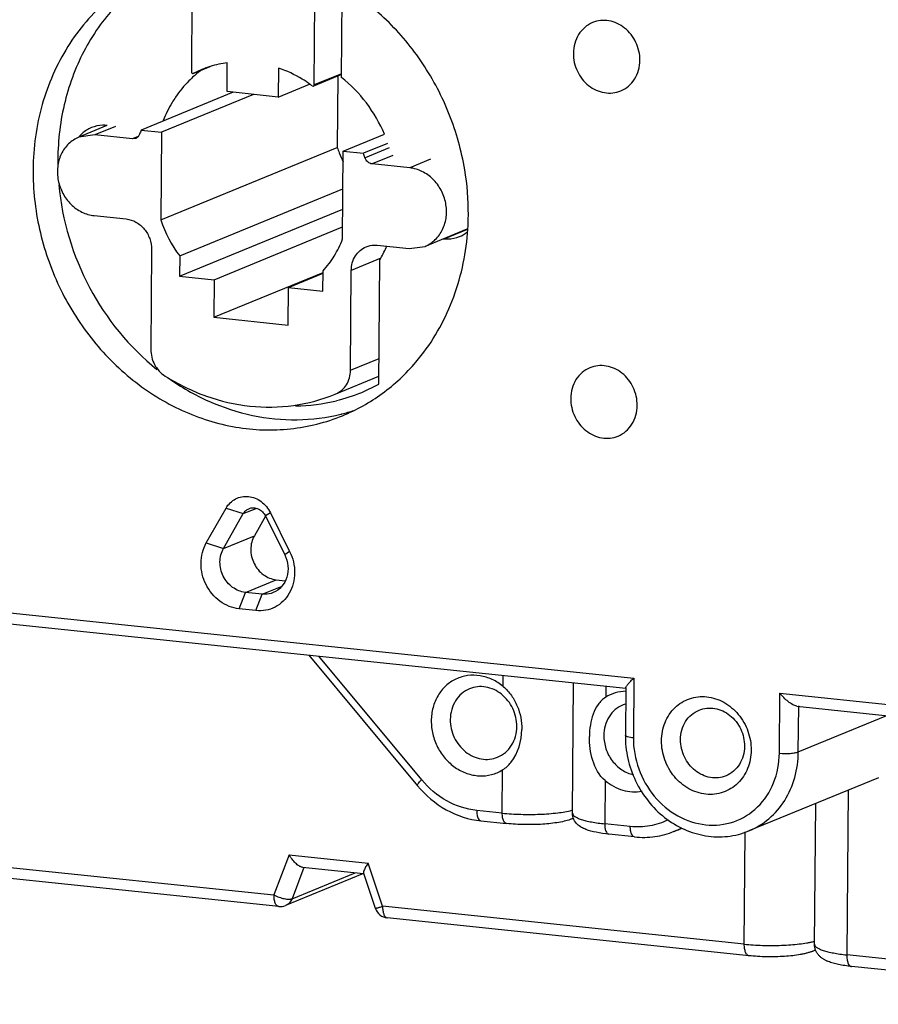
# Model space of a CAD drawing. Units: inches. Extents: x 0 to 24.2, y 0 to 17.
# Drawn here: x 17.4 to 18.5, y 12.8 to 14.1 of the extents above; entities that cross this region are included whole.
import ezdxf

# ---------------------------------------------------------------- set-up
doc = ezdxf.new("R2010")
doc.units = ezdxf.units.IN
doc.header["$LTSCALE"] = 1.21
doc.header["$MEASUREMENT"] = 0
doc.layers.get('0').update_dxf_attribs({"linetype": 'CONTINUOUS'})
doc.layers.add('AXIS_PART', color=7, linetype='CONTINUOUS')

msp = doc.modelspace()

# ---------------------------------------------------------------- linework, layer by layer
at = {"color": 7, "linetype": 'CONTINUOUS'}
for p, q in [((17.6336, 14.1038), (17.6328, 13.9988)), ((17.82, 13.9921), (17.8209, 14.105)), ((17.786, 13.9828), (17.7868, 14.0878)), ((17.6774, 13.9744), (17.6776, 14.0105)), ((17.6352, 13.9971), (17.6562, 14.0057)), ((17.6457, 14.002), (17.6352, 13.9971)), ((17.7415, 14.0038), (17.7412, 13.9677)), ((17.8201, 13.9968), (17.786, 13.9828)), ((17.8201, 13.9957), (17.7851, 13.9813)), ((17.8154, 13.9938), (17.8147, 13.9047)), ((17.6849, 13.9736), (17.5702, 13.9265)), ((17.7412, 13.9677), (17.6774, 13.9744)), ((17.7412, 13.9677), (17.7802, 13.9837)), ((17.7101, 13.971), (17.5955, 13.9239)), ((17.5383, 13.931), (17.5124, 13.9204)), ((17.5279, 13.9321), (17.5273, 13.9322)), ((17.5702, 13.9265), (17.5955, 13.9239)), ((17.5955, 13.9239), (17.5947, 13.8144)), ((17.5592, 13.9155), (17.5124, 13.9204)), ((17.5665, 13.9185), (17.5592, 13.9155)), ((17.5634, 13.9161), (17.5592, 13.9155)), ((17.8221, 13.9002), (17.8735, 13.9213)), ((17.5947, 13.8144), (17.8147, 13.9047)), ((17.8213, 13.7907), (17.8221, 13.9002)), ((17.8221, 13.9002), (17.8474, 13.8975)), ((17.8775, 13.9099), (17.8474, 13.8975)), ((17.8795, 13.9044), (17.8493, 13.892)), ((17.8841, 13.8949), (17.8582, 13.8843)), ((17.9309, 13.89), (17.905, 13.8794)), ((17.905, 13.8794), (17.8582, 13.8843)), ((17.6183, 13.7698), (17.8218, 13.8533)), ((17.6181, 13.7444), (17.8216, 13.8279)), ((17.5117, 13.8198), (17.5516, 13.8156)), ((17.6612, 13.7399), (17.8214, 13.8057)), ((17.9478, 13.791), (17.9763, 13.8026)), ((17.9473, 13.791), (17.9478, 13.791)), ((17.5832, 13.7776), (17.5822, 13.653)), ((17.8643, 13.7829), (17.9042, 13.7787)), ((17.6183, 13.7698), (17.6181, 13.7444)), ((17.8688, 13.7666), (17.8321, 13.7515)), ((17.8666, 13.6095), (17.8678, 13.7646)), ((17.7968, 13.7257), (17.797, 13.7511)), ((17.8312, 13.6269), (17.8321, 13.7515)), ((17.6181, 13.7444), (17.6612, 13.7399)), ((17.6608, 13.693), (17.797, 13.7489)), ((17.6612, 13.7399), (17.6608, 13.693)), ((17.7537, 13.7302), (17.797, 13.748)), ((17.7534, 13.6834), (17.7537, 13.7302)), ((17.7537, 13.7302), (17.7968, 13.7257)), ((17.6608, 13.693), (17.7534, 13.6834)), ((17.8312, 13.6269), (17.8668, 13.6416)), ((17.812, 13.5972), (17.8667, 13.6196)), ((17.8453, 13.5994), (17.8666, 13.6095)), ((17.6514, 13.4119), (17.6761, 13.4551)), ((17.6729, 13.4049), (17.6975, 13.4482)), ((17.6761, 13.4551), (17.6975, 13.4482)), ((17.6975, 13.4482), (17.7136, 13.4548)), ((17.7314, 13.4494), (17.7252, 13.4453)), ((17.7252, 13.4453), (17.7491, 13.3969)), ((17.7314, 13.4494), (17.7553, 13.401)), ((17.6729, 13.4049), (17.7113, 13.4207)), ((17.6514, 13.4119), (17.6729, 13.4049)), ((17.7553, 13.401), (17.7491, 13.3969)), ((17.7001, 13.35), (17.7386, 13.3658)), ((17.7211, 13.3478), (17.7458, 13.3579)), ((17.6923, 13.3295), (17.7001, 13.35)), ((17.7211, 13.3478), (17.7001, 13.35)), ((17.7133, 13.3273), (17.7211, 13.3478)), ((17.2206, 13.3441), (18.1844, 13.2432)), ((17.242, 13.328), (18.1743, 13.2305)), ((17.7133, 13.3273), (17.6923, 13.3295)), ((17.7791, 13.2718), (17.9146, 13.109)), ((17.9199, 13.1163), (17.7917, 13.2705)), ((18.0216, 13.2326), (18.0217, 13.2464)), ((18.108, 13.0746), (18.1093, 13.2373)), ((18.1844, 13.2432), (18.1838, 13.1686)), ((18.1494, 13.2331), (18.1493, 13.2192)), ((18.1743, 13.2309), (18.1738, 13.1719)), ((18.3658, 13.1496), (18.3663, 13.2242)), ((18.3663, 13.2242), (19.0589, 13.1518)), ((18.3877, 13.2081), (19.0648, 13.1373)), ((18.3894, 13.1511), (18.3899, 13.2084)), ((18.3894, 13.1511), (18.4998, 13.1964)), ((18.0204, 13.0748), (18.0208, 13.1287)), ((18.1485, 13.1154), (18.1481, 13.0614)), ((18.4892, 13.1188), (18.3276, 13.0525)), ((18.4514, 13.1033), (18.4498, 12.898)), ((18.0204, 13.0748), (17.9885, 13.0781)), ((18.4097, 12.9112), (18.4111, 13.0867)), ((17.9938, 13.0651), (18.0257, 13.0618)), ((18.1067, 13.0675), (18.1091, 13.0685)), ((18.18, 13.0581), (18.1481, 13.0614)), ((18.2348, 13.0521), (18.2448, 13.0562)), ((18.3221, 12.9114), (18.3232, 13.0513)), ((18.1853, 13.0451), (18.1533, 13.0484)), ((17.3126, 13.017), (17.7358, 12.9727)), ((17.7546, 13.0228), (17.7358, 12.9727)), ((17.7546, 13.0228), (17.8531, 13.0125)), ((17.7417, 12.9583), (17.3185, 13.0025)), ((17.773, 13.0071), (17.7583, 12.9681)), ((17.7712, 13.0073), (17.8472, 12.9993)), ((17.8712, 12.9586), (17.8531, 13.0125)), ((17.8472, 12.9993), (17.7502, 12.9595)), ((17.7583, 12.9681), (17.837, 13.0004)), ((17.8474, 12.9999), (17.8621, 12.9561)), ((18.3221, 12.9114), (17.8712, 12.9586)), ((18.328, 12.8969), (17.877, 12.9441)), ((18.411, 12.9041), (18.4075, 12.9026)), ((18.9007, 12.8509), (18.4498, 12.898)), ((18.9066, 12.8364), (18.4556, 12.8836))]:
    msp.add_line(p, q, dxfattribs=at)
for centre, radius, start, end in [((17.695, 13.8816), 0.13, 97.659, 107.3318), ((17.7255, 13.8928), 0.1349, 126.1446, 130.9989), ((17.6946, 13.883), 0.1286, 107.3574, 112.3352), ((17.726, 13.8923), 0.1356, 131.3765, 131.5781), ((17.7259, 13.8923), 0.1355, 130.9957, 131.3765), ((17.6851, 13.8478), 0.1661, 53.6461, 55.0478), ((17.7152, 13.8678), 0.1564, 157.9458, 159.9779), ((17.5245, 13.8917), 0.0414, 138.7237, 140.8713), ((17.9593, 13.9526), 0.1523, 198.3282, 200.9364), ((17.9596, 13.9527), 0.1526, 200.9346, 205.5551), ((17.7864, 13.8875), 0.3201, 179.5575, 180.9732), ((17.6701, 13.8339), 0.1883, 17.963, 19.758), ((17.6509, 13.823), 0.3272, 359.5812, 9.5284), ((17.7388, 13.8621), 0.1519, 198.3199, 217.452), ((17.6608, 13.823), 0.3173, 356.34, 359.5582), ((17.6629, 13.8229), 0.3152, 355.6858, 356.3374), ((17.9521, 13.8299), 0.0392, 292.386, 308.0084), ((17.6643, 13.8228), 0.3138, 354.4732, 355.6862), ((17.7358, 13.8409), 0.1524, 329.986, 336.5084), ((17.7327, 13.8423), 0.1558, 336.4889, 337.0747), ((17.761, 13.8046), 0.2218, 283.7194, 292.3358), ((17.76, 13.8095), 0.2269, 270.6695, 283.6575), ((17.7625, 13.8009), 0.2356, 283.9296, 284.2422), ((17.7625, 13.8009), 0.2356, 284.2426, 288.0203), ((18.1846, 13.1766), 0.0358, 107.2637, 112.32), ((18.1019, 13.0791), 0.0125, 292.3673, 304.6302), ((18.198, 13.1417), 0.0969, 292.3261, 298.3704), ((17.7435, 12.9759), 0.0177, 264.0269, 292.3216), ((17.8789, 12.9617), 0.0177, 198.4618, 264.0278), ((17.8774, 12.9473), 0.00325, 251.0577, 264.0227), ((18.4022, 12.9155), 0.0139, 292.3389, 308.5021), ((18.3865, 13.0036), 0.0915, 283.7715, 283.9937), ((18.3877, 12.9988), 0.0866, 283.9904, 284.8825)]:
    msp.add_arc(centre, radius, start, end, dxfattribs=at)
for points, knots in [([(17.5924, 14.1275), (17.5808, 14.1228), (17.5584, 14.1114), (17.5278, 14.0891), (17.5007, 14.0621), (17.4699, 14.0201), (17.443, 13.9583), (17.4357, 13.9046), (17.4355, 13.8773)], [0, 0, 0, 0, 0.119884, 0.240429, 0.362227, 0.485766, 0.738535, 1, 1, 1, 1]), ([(17.5938, 14.1257), (17.5745, 14.1144), (17.5385, 14.0857), (17.4978, 14.0292), (17.4723, 13.9623), (17.4665, 13.9143), (17.4663, 13.89)], [0, 0, 0, 0, 0.240128, 0.485838, 0.739095, 1, 1, 1, 1]), ([(17.9736, 13.8771), (17.9696, 13.9006), (17.9567, 13.9469), (17.9235, 14.0104), (17.8782, 14.065), (17.841, 14.0938), (17.8212, 14.1057)], [0, 0, 0, 0, 0.252635, 0.505463, 0.755419, 1, 1, 1, 1]), ([(17.6328, 13.9988), (17.6328, 13.9983), (17.6334, 13.997), (17.6347, 13.9968), (17.6352, 13.9971)], [0, 0, 0, 0, 0.524588, 1, 1, 1, 1]), ([(17.7803, 13.9839), (17.7773, 13.9861), (17.7651, 13.994), (17.7518, 14.0003), (17.7415, 14.0038)], [0, 0, 0, 0, 0.253488, 1, 1, 1, 1]), ([(17.636, 13.9937), (17.6338, 13.9918), (17.6254, 13.9839), (17.618, 13.9748), (17.6131, 13.9676)], [0, 0, 0, 0, 0.248244, 1, 1, 1, 1]), ([(17.8736, 13.9213), (17.8677, 13.9351), (17.8525, 13.9612), (17.8316, 13.9829), (17.82, 13.9921)], [0, 0, 0, 0, 0.504103, 1, 1, 1, 1]), ([(17.7851, 13.9813), (17.7855, 13.9815), (17.7859, 13.9821), (17.786, 13.9827), (17.786, 13.9828)], [0, 0, 0, 0, 0.734376, 1, 1, 1, 1]), ([(17.6131, 13.9676), (17.6116, 13.9654), (17.6056, 13.956), (17.6007, 13.946), (17.5976, 13.9383)], [0, 0, 0, 0, 0.247692, 1, 1, 1, 1]), ([(17.5081, 13.9295), (17.5039, 13.9278), (17.4987, 13.9244), (17.4944, 13.9201), (17.4934, 13.919)], [0, 0, 0, 0, 0.746659, 1, 1, 1, 1]), ([(17.5273, 13.9322), (17.5257, 13.9324), (17.5192, 13.9327), (17.5126, 13.9313), (17.5081, 13.9295)], [0, 0, 0, 0, 0.253392, 1, 1, 1, 1]), ([(17.5683, 13.9214), (17.5678, 13.9202), (17.5665, 13.918), (17.5645, 13.9166), (17.5634, 13.9161)], [0, 0, 0, 0, 0.508794, 1, 1, 1, 1]), ([(17.8582, 13.8843), (17.8562, 13.8845), (17.8523, 13.8863), (17.8499, 13.89), (17.8493, 13.892)], [0, 0, 0, 0, 0.485496, 1, 1, 1, 1]), ([(17.4355, 13.8773), (17.4353, 13.8524), (17.4408, 13.802), (17.4655, 13.7303), (17.5053, 13.6659), (17.5576, 13.6129), (17.6195, 13.5744), (17.6871, 13.5532), (17.7562, 13.5507), (17.8006, 13.5619), (17.8212, 13.5703)], [0, 0, 0, 0, 0.129666, 0.260672, 0.391256, 0.519711, 0.644804, 0.766075, 0.88401, 1, 1, 1, 1]), ([(17.4676, 13.8582), (17.4716, 13.8139), (17.4977, 13.7265), (17.5554, 13.6557), (17.5898, 13.6281)], [0, 0, 0, 0, 0.502703, 1, 1, 1, 1]), ([(17.5516, 13.8156), (17.5558, 13.8152), (17.5644, 13.8123), (17.5747, 13.8035), (17.5816, 13.7914), (17.5832, 13.7821), (17.5832, 13.7776)], [0, 0, 0, 0, 0.238264, 0.487906, 0.744507, 1, 1, 1, 1]), ([(17.797, 13.7511), (17.8023, 13.7567), (17.8117, 13.7692), (17.8185, 13.7833), (17.8213, 13.7907)], [0, 0, 0, 0, 0.494422, 1, 1, 1, 1]), ([(17.9128, 13.6372), (17.9308, 13.6583), (17.9605, 13.7079), (17.9738, 13.7638), (17.9766, 13.7926)], [0, 0, 0, 0, 0.490674, 1, 1, 1, 1]), ([(17.9478, 13.791), (17.9495, 13.7908), (17.956, 13.7905), (17.9626, 13.7918), (17.967, 13.7936)], [0, 0, 0, 0, 0.253392, 1, 1, 1, 1]), ([(17.8321, 13.7515), (17.8322, 13.7578), (17.8347, 13.7673), (17.8427, 13.7767), (17.8479, 13.7798), (17.8506, 13.781)], [0, 0, 0, 0, 0.512722, 0.758797, 1, 1, 1, 1]), ([(17.8506, 13.781), (17.8538, 13.7823), (17.8585, 13.7832), (17.8632, 13.783), (17.8643, 13.7829)], [0, 0, 0, 0, 0.747165, 1, 1, 1, 1]), ([(17.5822, 13.653), (17.5822, 13.6465), (17.5855, 13.6333), (17.5946, 13.6232), (17.6001, 13.6198)], [0, 0, 0, 0, 0.503497, 1, 1, 1, 1]), ([(17.8212, 13.5703), (17.8387, 13.5775), (17.8723, 13.5963), (17.9004, 13.6226), (17.9128, 13.6372)], [0, 0, 0, 0, 0.496946, 1, 1, 1, 1]), ([(17.6001, 13.6198), (17.6162, 13.6096), (17.6503, 13.5929), (17.7051, 13.5802), (17.7602, 13.5809), (17.7954, 13.5904), (17.812, 13.5972)], [0, 0, 0, 0, 0.258922, 0.510854, 0.757044, 1, 1, 1, 1]), ([(17.6038, 13.6175), (17.6197, 13.6062), (17.6535, 13.5867), (17.7083, 13.5688), (17.7644, 13.5631), (17.8015, 13.5678), (17.8192, 13.5723)], [0, 0, 0, 0, 0.258882, 0.511263, 0.757749, 1, 1, 1, 1]), ([(17.8128, 13.5975), (17.8155, 13.5987), (17.8207, 13.6019), (17.8286, 13.6112), (17.8311, 13.6207), (17.8312, 13.6269)], [0, 0, 0, 0, 0.241051, 0.48737, 1, 1, 1, 1]), ([(17.6761, 13.4551), (17.6788, 13.4599), (17.687, 13.4682), (17.7044, 13.4712), (17.7209, 13.4643), (17.7287, 13.4548), (17.7314, 13.4494)], [0, 0, 0, 0, 0.242052, 0.481429, 0.733468, 1, 1, 1, 1]), ([(17.6975, 13.4482), (17.6983, 13.4496), (17.7003, 13.4521), (17.7031, 13.4538), (17.7045, 13.4544)], [0, 0, 0, 0, 0.505639, 1, 1, 1, 1]), ([(17.7045, 13.4544), (17.7063, 13.4552), (17.7104, 13.4559), (17.7164, 13.4544), (17.7217, 13.4508), (17.7242, 13.4472), (17.7252, 13.4453)], [0, 0, 0, 0, 0.236133, 0.480331, 0.735839, 1, 1, 1, 1]), ([(17.6923, 13.3295), (17.688, 13.3299), (17.6795, 13.3321), (17.664, 13.3408), (17.6491, 13.359), (17.6426, 13.386), (17.6471, 13.4043), (17.6514, 13.4119)], [0, 0, 0, 0, 0.119481, 0.242928, 0.497526, 0.754404, 1, 1, 1, 1]), ([(17.7001, 13.35), (17.6944, 13.3506), (17.683, 13.3553), (17.6713, 13.3697), (17.667, 13.3877), (17.67, 13.3999), (17.6729, 13.4049)], [0, 0, 0, 0, 0.241314, 0.496455, 0.753881, 1, 1, 1, 1]), ([(17.7553, 13.401), (17.7594, 13.3928), (17.7637, 13.3747), (17.7582, 13.3523), (17.7477, 13.3386), (17.7375, 13.3312), (17.7257, 13.3271), (17.7174, 13.3268), (17.7133, 13.3273)], [0, 0, 0, 0, 0.265595, 0.519476, 0.641591, 0.760997, 0.879755, 1, 1, 1, 1]), ([(17.7491, 13.3969), (17.7513, 13.3926), (17.754, 13.3832), (17.7527, 13.3689), (17.7462, 13.3567), (17.7388, 13.3513), (17.7348, 13.3497)], [0, 0, 0, 0, 0.264057, 0.52072, 0.765113, 1, 1, 1, 1]), ([(17.7348, 13.3497), (17.7316, 13.3484), (17.7269, 13.3474), (17.7223, 13.3477), (17.7211, 13.3478)], [0, 0, 0, 0, 0.746668, 1, 1, 1, 1]), ([(18.0216, 13.2326), (18.0174, 13.2361), (18.0083, 13.242), (17.9929, 13.2468), (17.9772, 13.247), (17.9623, 13.2426), (17.9494, 13.2339), (17.9396, 13.2215), (17.9333, 13.2065), (17.9319, 13.1955), (17.9319, 13.19)], [0, 0, 0, 0, 0.129939, 0.255634, 0.377675, 0.497783, 0.618316, 0.74149, 0.868666, 1, 1, 1, 1]), ([(18.1743, 13.2309), (18.1743, 13.2312), (18.1746, 13.2319), (18.1755, 13.2336), (18.1776, 13.2361), (18.1807, 13.2396), (18.1831, 13.242), (18.1844, 13.2432)], [0, 0, 0, 0, 0.054211, 0.135924, 0.365984, 0.660736, 1, 1, 1, 1]), ([(17.9795, 13.2298), (17.976, 13.2283), (17.9693, 13.2242), (17.9616, 13.2151), (17.9567, 13.2039), (17.9556, 13.1957), (17.9555, 13.1915)], [0, 0, 0, 0, 0.240025, 0.485009, 0.738166, 1, 1, 1, 1]), ([(18.0385, 13.1828), (18.0386, 13.1904), (18.0351, 13.2058), (18.0231, 13.2212), (18.0104, 13.2291), (18, 13.2324), (17.9895, 13.2328), (17.9827, 13.2311), (17.9795, 13.2298)], [0, 0, 0, 0, 0.259905, 0.518117, 0.643623, 0.765296, 0.883624, 1, 1, 1, 1]), ([(18.0216, 13.2326), (18.0255, 13.2294), (18.0322, 13.2218), (18.0419, 13.2042), (18.0449, 13.189), (18.0448, 13.1791)], [0, 0, 0, 0, 0.250747, 0.5034, 1, 1, 1, 1]), ([(18.1742, 13.2267), (18.1698, 13.2266), (18.1611, 13.2252), (18.153, 13.2215), (18.1493, 13.2192)], [0, 0, 0, 0, 0.501496, 1, 1, 1, 1]), ([(18.3877, 13.2081), (18.3859, 13.2083), (18.382, 13.2101), (18.3766, 13.2138), (18.3712, 13.2187), (18.3679, 13.2223), (18.3663, 13.2242)], [0, 0, 0, 0, 0.203884, 0.456423, 0.727093, 1, 1, 1, 1]), ([(18.1493, 13.2192), (18.1456, 13.2169), (18.1391, 13.2105), (18.1331, 13.1983), (18.1298, 13.1847), (18.129, 13.1752), (18.129, 13.1703)], [0, 0, 0, 0, 0.238784, 0.481021, 0.734661, 1, 1, 1, 1]), ([(18.2189, 13.165), (18.219, 13.1727), (18.2218, 13.188), (18.2343, 13.2072), (18.2534, 13.219), (18.2757, 13.2214), (18.2977, 13.2141), (18.3159, 13.1986), (18.3279, 13.1775), (18.3307, 13.1613), (18.3306, 13.1533)], [0, 0, 0, 0, 0.127336, 0.248708, 0.366171, 0.484275, 0.607153, 0.7359, 0.868222, 1, 1, 1, 1]), ([(18.171, 13.2097), (18.1675, 13.2083), (18.1608, 13.2042), (18.153, 13.1951), (18.1482, 13.1838), (18.147, 13.1756), (18.147, 13.1715)], [0, 0, 0, 0, 0.240025, 0.485009, 0.738166, 1, 1, 1, 1]), ([(18.2426, 13.1664), (18.2426, 13.1704), (18.2437, 13.1784), (18.2484, 13.1892), (18.2558, 13.1979), (18.2623, 13.2018), (18.2657, 13.2032)], [0, 0, 0, 0, 0.261802, 0.515011, 0.759972, 1, 1, 1, 1]), ([(18.2657, 13.2032), (18.2687, 13.2045), (18.2752, 13.2061), (18.2889, 13.2056), (18.3055, 13.1978), (18.3191, 13.1802), (18.3224, 13.1654), (18.3224, 13.1581)], [0, 0, 0, 0, 0.1166, 0.235158, 0.480867, 0.739575, 1, 1, 1, 1]), ([(17.9319, 13.19), (17.9318, 13.1843), (17.9332, 13.1729), (17.9392, 13.1567), (17.9488, 13.1425), (17.9613, 13.1312), (17.9758, 13.1237), (17.9915, 13.1205), (18.007, 13.122), (18.0165, 13.126), (18.0208, 13.1287)], [0, 0, 0, 0, 0.130386, 0.262095, 0.393059, 0.521391, 0.645866, 0.766298, 0.883687, 1, 1, 1, 1]), ([(17.9555, 13.1915), (17.9555, 13.1839), (17.9589, 13.1685), (17.971, 13.1531), (17.9837, 13.1452), (17.994, 13.1419), (18.0046, 13.1415), (18.0114, 13.1432), (18.0145, 13.1445)], [0, 0, 0, 0, 0.259905, 0.518117, 0.643623, 0.765296, 0.883624, 1, 1, 1, 1]), ([(18.0145, 13.1445), (18.018, 13.146), (18.0247, 13.1501), (18.0325, 13.1592), (18.0374, 13.1704), (18.0385, 13.1786), (18.0385, 13.1828)], [0, 0, 0, 0, 0.240025, 0.485009, 0.738166, 1, 1, 1, 1]), ([(18.0208, 13.1287), (18.0248, 13.1311), (18.0388, 13.1446), (18.0447, 13.1647), (18.0448, 13.1791)], [0, 0, 0, 0, 0.242559, 1, 1, 1, 1]), ([(18.1485, 13.1154), (18.141, 13.1217), (18.1337, 13.1358), (18.1296, 13.1552), (18.129, 13.1653), (18.129, 13.1703)], [0, 0, 0, 0, 0.494141, 0.74815, 1, 1, 1, 1]), ([(18.147, 13.1715), (18.147, 13.1659), (18.1488, 13.1546), (18.1567, 13.1397), (18.1687, 13.1282), (18.1787, 13.1238), (18.1839, 13.1227)], [0, 0, 0, 0, 0.254227, 0.509951, 0.760095, 1, 1, 1, 1]), ([(18.1738, 13.1719), (18.1737, 13.1622), (18.1759, 13.1425), (18.1856, 13.1145), (18.2013, 13.0893), (18.2219, 13.0686), (18.2465, 13.0536), (18.2735, 13.0454), (18.3013, 13.0445), (18.3192, 13.049), (18.3276, 13.0525)], [0, 0, 0, 0, 0.128307, 0.257614, 0.386579, 0.513954, 0.638892, 0.761167, 0.881211, 1, 1, 1, 1]), ([(18.1838, 13.1686), (18.1814, 13.1689), (18.1781, 13.1694), (18.1748, 13.1706), (18.1738, 13.1715), (18.1738, 13.1719)], [0, 0, 0, 0, 0.684595, 0.888869, 1, 1, 1, 1]), ([(18.1838, 13.1686), (18.1837, 13.1556), (18.1884, 13.1292), (18.2079, 13.0947), (18.2376, 13.0696), (18.2732, 13.0577), (18.3097, 13.0615), (18.3407, 13.0809), (18.3611, 13.1121), (18.3657, 13.137), (18.3658, 13.1496)], [0, 0, 0, 0, 0.13177, 0.264098, 0.392845, 0.515726, 0.63383, 0.751293, 0.872672, 1, 1, 1, 1]), ([(18.3306, 13.1533), (18.3306, 13.1455), (18.3278, 13.1302), (18.3153, 13.1111), (18.2962, 13.0992), (18.2738, 13.0968), (18.2519, 13.1041), (18.2337, 13.1196), (18.2217, 13.1407), (18.2189, 13.1569), (18.2189, 13.165)], [0, 0, 0, 0, 0.127336, 0.248708, 0.366171, 0.484275, 0.607153, 0.7359, 0.868222, 1, 1, 1, 1]), ([(18.2993, 13.1213), (18.2963, 13.1201), (18.2898, 13.1184), (18.2761, 13.1189), (18.2595, 13.1268), (18.2459, 13.1443), (18.2425, 13.1591), (18.2426, 13.1664)], [0, 0, 0, 0, 0.1166, 0.235158, 0.480867, 0.739575, 1, 1, 1, 1]), ([(18.3224, 13.1581), (18.3224, 13.1541), (18.3213, 13.1462), (18.3166, 13.1354), (18.3092, 13.1267), (18.3027, 13.1227), (18.2993, 13.1213)], [0, 0, 0, 0, 0.261802, 0.515011, 0.759972, 1, 1, 1, 1]), ([(18.3276, 13.0525), (18.3367, 13.0562), (18.354, 13.0668), (18.3739, 13.0902), (18.3865, 13.1191), (18.3893, 13.1404), (18.3894, 13.1511)], [0, 0, 0, 0, 0.240023, 0.485015, 0.738145, 1, 1, 1, 1]), ([(18.3658, 13.1496), (18.3702, 13.1491), (18.3768, 13.149), (18.3847, 13.1498), (18.3881, 13.1505), (18.3894, 13.1511)], [0, 0, 0, 0, 0.568191, 0.819652, 1, 1, 1, 1]), ([(17.9146, 13.109), (17.9144, 13.1092), (17.9147, 13.1103), (17.9157, 13.1118), (17.9175, 13.114), (17.919, 13.1155), (17.9199, 13.1163)], [0, 0, 0, 0, 0.098454, 0.300863, 0.608053, 1, 1, 1, 1]), ([(17.9885, 13.0781), (17.9756, 13.0795), (17.9494, 13.0881), (17.9286, 13.1059), (17.9199, 13.1163)], [0, 0, 0, 0, 0.48834, 1, 1, 1, 1]), ([(18.1485, 13.1154), (18.1549, 13.11), (18.1697, 13.1017), (18.1868, 13.1006), (18.1946, 13.102)], [0, 0, 0, 0, 0.512408, 1, 1, 1, 1]), ([(17.9146, 13.109), (17.9246, 13.097), (17.9486, 13.0766), (17.9787, 13.0667), (17.9938, 13.0651)], [0, 0, 0, 0, 0.508684, 1, 1, 1, 1]), ([(17.9885, 13.0781), (17.9885, 13.0762), (17.9887, 13.0727), (17.9897, 13.0693), (17.9904, 13.0679)], [0, 0, 0, 0, 0.552367, 1, 1, 1, 1]), ([(18.0204, 13.0748), (18.0281, 13.074), (18.0437, 13.073), (18.0668, 13.0731), (18.0881, 13.0747), (18.1014, 13.0768), (18.1072, 13.0783)], [0, 0, 0, 0, 0.265087, 0.539709, 0.793826, 1, 1, 1, 1]), ([(17.9904, 13.0679), (17.9908, 13.0672), (17.9917, 13.0659), (17.9931, 13.0652), (17.9938, 13.0651)], [0, 0, 0, 0, 0.559777, 1, 1, 1, 1]), ([(18.0224, 13.0646), (18.0216, 13.066), (18.0206, 13.0694), (18.0204, 13.0729), (18.0204, 13.0748)], [0, 0, 0, 0, 0.447633, 1, 1, 1, 1]), ([(18.0257, 13.0618), (18.025, 13.0619), (18.0236, 13.0626), (18.0227, 13.0639), (18.0224, 13.0646)], [0, 0, 0, 0, 0.440223, 1, 1, 1, 1]), ([(18.1067, 13.0675), (18.1044, 13.0665), (18.0992, 13.0649), (18.0872, 13.0624), (18.07, 13.0606), (18.0482, 13.0602), (18.0331, 13.061), (18.0257, 13.0618)], [0, 0, 0, 0, 0.093127, 0.199365, 0.447057, 0.725865, 1, 1, 1, 1]), ([(18.1533, 13.0484), (18.148, 13.049), (18.1383, 13.0504), (18.1267, 13.0533), (18.1189, 13.0569), (18.1134, 13.0608), (18.1091, 13.0668), (18.108, 13.072), (18.108, 13.0746)], [0, 0, 0, 0, 0.281558, 0.514525, 0.620225, 0.732529, 0.860742, 1, 1, 1, 1]), ([(18.108, 13.0746), (18.108, 13.073), (18.1105, 13.0706), (18.1144, 13.0685), (18.1191, 13.0667), (18.125, 13.0651), (18.1347, 13.0631), (18.1426, 13.062), (18.1481, 13.0614)], [0, 0, 0, 0, 0.110944, 0.2005, 0.315531, 0.455257, 0.617827, 1, 1, 1, 1]), ([(18.2271, 13.0664), (18.2199, 13.0628), (18.2044, 13.0577), (18.1881, 13.0573), (18.18, 13.0581)], [0, 0, 0, 0, 0.496707, 1, 1, 1, 1]), ([(18.1481, 13.0614), (18.1481, 13.0598), (18.1482, 13.0567), (18.1492, 13.0526), (18.1508, 13.0496), (18.1525, 13.0485), (18.1533, 13.0484)], [0, 0, 0, 0, 0.335553, 0.620749, 0.838854, 1, 1, 1, 1]), ([(18.1853, 13.0451), (18.1845, 13.0452), (18.1827, 13.0463), (18.1812, 13.0493), (18.1802, 13.0533), (18.18, 13.0564), (18.18, 13.0581)], [0, 0, 0, 0, 0.161146, 0.379251, 0.664447, 1, 1, 1, 1]), ([(18.1853, 13.0451), (18.1937, 13.0442), (18.2107, 13.0445), (18.2271, 13.0489), (18.2348, 13.0521)], [0, 0, 0, 0, 0.502258, 1, 1, 1, 1]), ([(17.7712, 13.0073), (17.7705, 13.0073), (17.7694, 13.0076), (17.7681, 13.0083), (17.7666, 13.0091), (17.7647, 13.0105), (17.7625, 13.0125), (17.7604, 13.0148), (17.7583, 13.0173), (17.7564, 13.02), (17.7552, 13.0219), (17.7546, 13.0228)], [0, 0, 0, 0, 0.087823, 0.137786, 0.191502, 0.308724, 0.436609, 0.57205, 0.712693, 0.856162, 1, 1, 1, 1]), ([(17.848, 13.0034), (17.8479, 13.0031), (17.8476, 13.0024), (17.8474, 13.0014), (17.8473, 13.0006), (17.8474, 13.0001), (17.8474, 12.9999)], [0, 0, 0, 0, 0.320605, 0.595086, 0.820906, 1, 1, 1, 1]), ([(17.8531, 13.0125), (17.8526, 13.0117), (17.8515, 13.0101), (17.8501, 13.0077), (17.8489, 13.0055), (17.8483, 13.0041), (17.848, 13.0034)], [0, 0, 0, 0, 0.286958, 0.553134, 0.792686, 1, 1, 1, 1]), ([(17.7417, 12.9583), (17.7414, 12.9583), (17.741, 12.9584), (17.7404, 12.9586), (17.7398, 12.959), (17.739, 12.9597), (17.7382, 12.9609), (17.7373, 12.9627), (17.7366, 12.9648), (17.7361, 12.9672), (17.7359, 12.9699), (17.7358, 12.9718), (17.7358, 12.9727)], [0, 0, 0, 0, 0.038103, 0.077377, 0.118887, 0.163476, 0.263999, 0.381529, 0.515972, 0.665796, 0.828479, 1, 1, 1, 1]), ([(17.7358, 12.9727), (17.7368, 12.9722), (17.7389, 12.9712), (17.7421, 12.9699), (17.7453, 12.9689), (17.7485, 12.9681), (17.7514, 12.9676), (17.7541, 12.9674), (17.7561, 12.9675), (17.7575, 12.9678), (17.7581, 12.968), (17.7583, 12.9681)], [0, 0, 0, 0, 0.143589, 0.291375, 0.437925, 0.57846, 0.708381, 0.823632, 0.921311, 0.963057, 1, 1, 1, 1]), ([(17.7583, 12.9681), (17.758, 12.9671), (17.7571, 12.9652), (17.7555, 12.9632), (17.754, 12.9618), (17.7525, 12.9606), (17.7511, 12.9599), (17.7502, 12.9595)], [0, 0, 0, 0, 0.256806, 0.508364, 0.632429, 0.755577, 1, 1, 1, 1]), ([(17.8621, 12.9561), (17.8621, 12.9561), (17.8621, 12.9561), (17.8622, 12.9561), (17.8623, 12.9561), (17.8625, 12.9561), (17.8628, 12.9562), (17.8631, 12.9562), (17.8635, 12.9563), (17.864, 12.9565), (17.8648, 12.9567), (17.866, 12.957), (17.8675, 12.9574), (17.8693, 12.958), (17.8705, 12.9584), (17.8712, 12.9586)], [0, 0, 0, 0, 0.006234, 0.012044, 0.019869, 0.041719, 0.071833, 0.110096, 0.15636, 0.210465, 0.272199, 0.417355, 0.589367, 0.785033, 1, 1, 1, 1]), ([(17.8712, 12.9586), (17.8712, 12.9577), (17.8712, 12.9559), (17.8715, 12.9534), (17.8719, 12.9511), (17.8725, 12.9491), (17.8732, 12.9473), (17.8741, 12.9459), (17.8751, 12.9448), (17.8759, 12.9444), (17.8763, 12.9443)], [0, 0, 0, 0, 0.166776, 0.325888, 0.473832, 0.608337, 0.727875, 0.831947, 0.921493, 1, 1, 1, 1]), ([(18.3221, 12.9114), (18.3258, 12.911), (18.3334, 12.9104), (18.345, 12.9098), (18.3568, 12.9097), (18.3685, 12.9099), (18.3797, 12.9105), (18.3902, 12.9115), (18.3984, 12.9127), (18.4043, 12.9138), (18.407, 12.9144), (18.4083, 12.9147)], [0, 0, 0, 0, 0.128984, 0.26415, 0.401714, 0.538033, 0.669392, 0.792266, 0.903403, 0.95367, 1, 1, 1, 1]), ([(18.328, 12.8969), (18.3278, 12.8969), (18.3273, 12.897), (18.3267, 12.8973), (18.3261, 12.8977), (18.3254, 12.8984), (18.3245, 12.8995), (18.3236, 12.9013), (18.3229, 12.9035), (18.3225, 12.9059), (18.3222, 12.9086), (18.3221, 12.9104), (18.3221, 12.9114)], [0, 0, 0, 0, 0.038103, 0.077377, 0.118887, 0.163476, 0.263999, 0.381529, 0.515972, 0.665796, 0.828479, 1, 1, 1, 1]), ([(18.4556, 12.8836), (18.4528, 12.8839), (18.4475, 12.8845), (18.4398, 12.8858), (18.434, 12.8872), (18.4297, 12.8886), (18.4271, 12.8895), (18.4252, 12.8903), (18.4238, 12.8909), (18.4224, 12.8917), (18.421, 12.8925), (18.4196, 12.8933), (18.4178, 12.8947), (18.416, 12.8963), (18.4144, 12.8981), (18.4132, 12.8996), (18.4122, 12.9013), (18.4113, 12.9031), (18.4106, 12.905), (18.4099, 12.9077), (18.4097, 12.9098), (18.4097, 12.9112)], [0, 0, 0, 0, 0.143041, 0.274864, 0.394426, 0.450169, 0.50412, 0.530727, 0.55727, 0.583946, 0.610983, 0.638634, 0.667157, 0.727036, 0.758494, 0.791077, 0.824622, 0.858843, 0.893515, 0.928559, 1, 1, 1, 1]), ([(18.4097, 12.9112), (18.4097, 12.911), (18.4097, 12.9107), (18.4099, 12.91), (18.4104, 12.9091), (18.4113, 12.9081), (18.4125, 12.9072), (18.414, 12.9062), (18.4159, 12.9053), (18.4181, 12.9044), (18.4206, 12.9035), (18.4234, 12.9026), (18.4276, 12.9015), (18.4336, 12.9003), (18.4414, 12.899), (18.4469, 12.8983), (18.4498, 12.898)], [0, 0, 0, 0, 0.011496, 0.023321, 0.049045, 0.07908, 0.114548, 0.156033, 0.203799, 0.257941, 0.318399, 0.385009, 0.457561, 0.619401, 0.8014, 1, 1, 1, 1]), ([(18.4075, 12.9026), (18.4064, 12.9022), (18.404, 12.9013), (18.4002, 12.9002), (18.3961, 12.8992), (18.3902, 12.8981), (18.3822, 12.8969), (18.372, 12.896), (18.3611, 12.8956), (18.3499, 12.8955), (18.3388, 12.896), (18.3315, 12.8965), (18.328, 12.8969)], [0, 0, 0, 0, 0.045771, 0.094853, 0.146898, 0.201607, 0.319558, 0.448929, 0.586114, 0.726715, 0.866256, 1, 1, 1, 1]), ([(18.4498, 12.898), (18.4498, 12.8971), (18.4498, 12.8952), (18.4501, 12.8925), (18.4506, 12.8901), (18.4513, 12.888), (18.4521, 12.8862), (18.453, 12.885), (18.4538, 12.8843), (18.4544, 12.8839), (18.455, 12.8837), (18.4554, 12.8836), (18.4556, 12.8836)], [0, 0, 0, 0, 0.171521, 0.334204, 0.484028, 0.618471, 0.736001, 0.836524, 0.881113, 0.922623, 0.961897, 1, 1, 1, 1])]:
    msp.add_open_spline(points, degree=3, knots=knots, dxfattribs=at)
msp.add_open_spline([(17.7836, 13.9816), (17.784, 13.9813), (17.7846, 13.9812), (17.7851, 13.9813)], degree=3, dxfattribs=at)
at = {"layer": 'AXIS_PART', "color": 7, "linetype": 'CONTINUOUS'}
for p, q in [((17.5274, 13.932), (17.4925, 13.9176)), ((17.5124, 13.9204), (17.4925, 13.9176)), ((17.9763, 13.8029), (17.9241, 13.7815)), ((17.9042, 13.7787), (17.9241, 13.7815)), ((17.7253, 13.4452), (17.7113, 13.4207)), ((17.7386, 13.3658), (17.7498, 13.3646))]:
    msp.add_line(p, q, dxfattribs=at)
for points, knots in [([(18.133, 14.0605), (18.1295, 14.059), (18.1228, 14.0549), (18.115, 14.0458), (18.1101, 14.0346), (18.109, 14.0264), (18.109, 14.0222)], [0, 0, 0, 0, 0.240027, 0.484989, 0.738199, 1, 1, 1, 1]), ([(18.192, 14.0135), (18.192, 14.0212), (18.1885, 14.0365), (18.1744, 14.0548), (18.1571, 14.063), (18.1429, 14.0635), (18.1361, 14.0618), (18.133, 14.0605)], [0, 0, 0, 0, 0.260429, 0.519136, 0.764843, 0.8834, 1, 1, 1, 1]), ([(18.109, 14.0222), (18.1089, 14.0146), (18.1124, 13.9992), (18.1266, 13.9809), (18.1438, 13.9728), (18.1581, 13.9723), (18.1648, 13.974), (18.168, 13.9753)], [0, 0, 0, 0, 0.260429, 0.519136, 0.764843, 0.8834, 1, 1, 1, 1]), ([(18.168, 13.9753), (18.1715, 13.9767), (18.1782, 13.9808), (18.186, 13.9899), (18.1908, 14.0011), (18.1919, 14.0094), (18.192, 14.0135)], [0, 0, 0, 0, 0.240027, 0.484989, 0.738199, 1, 1, 1, 1]), ([(17.4925, 13.9176), (17.4878, 13.9157), (17.4789, 13.9099), (17.4697, 13.8967), (17.4652, 13.8806), (17.466, 13.8635), (17.4718, 13.8472), (17.4821, 13.8333), (17.4957, 13.8235), (17.5064, 13.8203), (17.5117, 13.8198)], [0, 0, 0, 0, 0.116545, 0.236353, 0.361206, 0.490533, 0.621944, 0.752179, 0.878748, 1, 1, 1, 1]), ([(17.9241, 13.7815), (17.9288, 13.7834), (17.9377, 13.7893), (17.947, 13.8025), (17.9514, 13.8185), (17.9507, 13.8356), (17.9448, 13.852), (17.9346, 13.8658), (17.9209, 13.8756), (17.9103, 13.8788), (17.905, 13.8794)], [0, 0, 0, 0, 0.116545, 0.236353, 0.361206, 0.490533, 0.621944, 0.752179, 0.878748, 1, 1, 1, 1]), ([(18.1297, 13.6301), (18.1261, 13.6287), (18.1194, 13.6246), (18.1117, 13.6155), (18.1068, 13.6043), (18.1057, 13.596), (18.1057, 13.5919)], [0, 0, 0, 0, 0.240027, 0.484989, 0.738199, 1, 1, 1, 1]), ([(18.1886, 13.5832), (18.1887, 13.5908), (18.1852, 13.6062), (18.1711, 13.6245), (18.1538, 13.6326), (18.1396, 13.6331), (18.1328, 13.6314), (18.1297, 13.6301)], [0, 0, 0, 0, 0.260429, 0.519136, 0.764843, 0.8834, 1, 1, 1, 1]), ([(18.1057, 13.5919), (18.1056, 13.5842), (18.1091, 13.5688), (18.1232, 13.5506), (18.1405, 13.5424), (18.1547, 13.5419), (18.1615, 13.5436), (18.1647, 13.5449)], [0, 0, 0, 0, 0.260429, 0.519136, 0.764843, 0.8834, 1, 1, 1, 1]), ([(18.1647, 13.5449), (18.1682, 13.5464), (18.1749, 13.5505), (18.1826, 13.5596), (18.1875, 13.5708), (18.1886, 13.579), (18.1886, 13.5832)], [0, 0, 0, 0, 0.240027, 0.484989, 0.738199, 1, 1, 1, 1]), ([(17.7113, 13.4207), (17.7084, 13.4157), (17.7054, 13.4035), (17.7098, 13.3855), (17.7214, 13.3711), (17.7329, 13.3664), (17.7386, 13.3658)], [0, 0, 0, 0, 0.246138, 0.503545, 0.758667, 1, 1, 1, 1])]:
    msp.add_open_spline(points, degree=3, knots=knots, dxfattribs=at)

doc.saveas('drawing.dxf')
